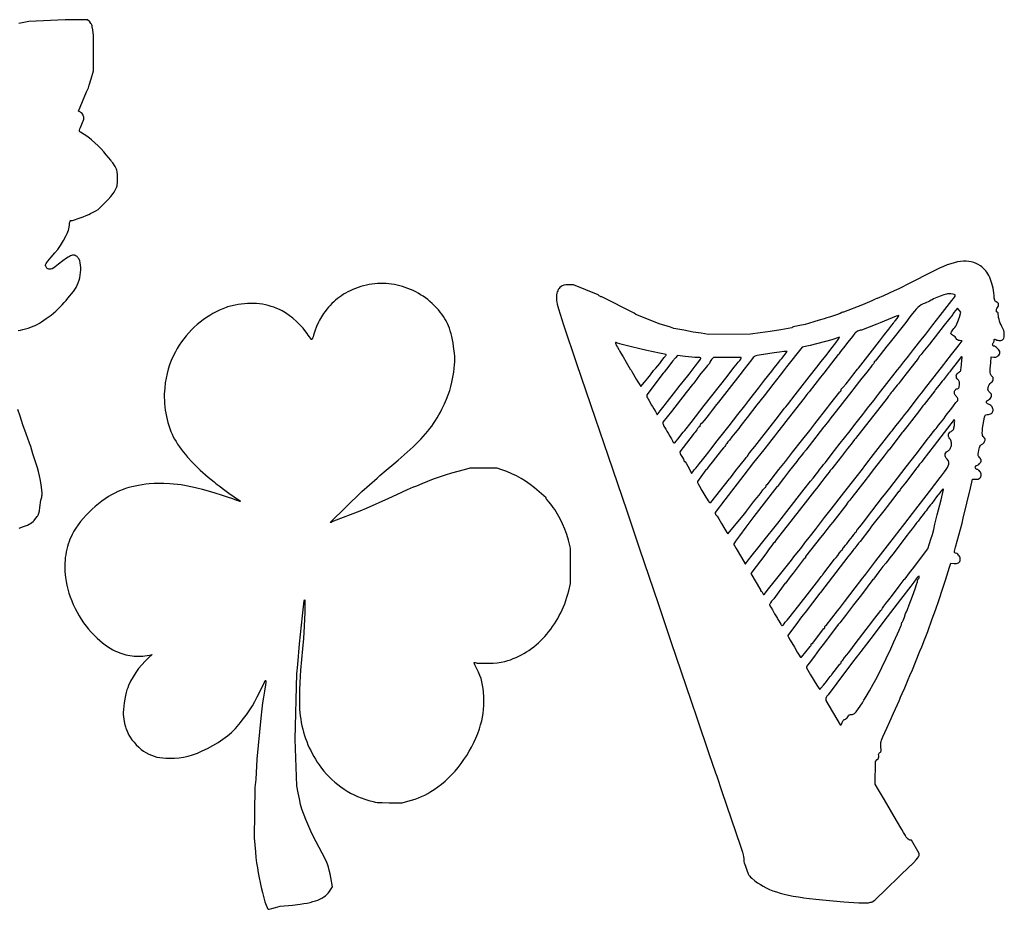
# Model space of a CAD drawing. Extents: x -72 to 74, y -73 to 72.
# Drawn here: x -21 to 70, y -11 to 72 of the extents above; entities that cross this region are included whole.
import ezdxf

# ---------------------------------------------------------------- set-up
doc = ezdxf.new("R2010")
doc.units = 0
doc.layers.add('LAYER_1', color=18, linetype='CONTINUOUS')

msp = doc.modelspace()

# ---------------------------------------------------------------- linework, layer by layer
at = {"layer": 'LAYER_1'}
for points in [[(-21.526, 42.935), (-21.307, 42.975), (-21.071, 43.027), (-20.826, 43.09), (-20.581, 43.161), (-20.345, 43.239), (-20.125, 43.321), (-19.939, 43.402), (-19.744, 43.5), (-19.54, 43.613), (-19.329, 43.741), (-19.114, 43.882), (-18.895, 44.035), (-18.454, 44.371), (-18.019, 44.74), (-17.602, 45.13), (-17.405, 45.33), (-17.217, 45.531), (-17.039, 45.733), (-16.875, 45.934), (-16.367, 46.562), (-16.238, 46.734), (-16.121, 46.928), (-16.017, 47.139), (-15.927, 47.364), (-15.85, 47.599), (-15.788, 47.841), (-15.74, 48.085), (-15.707, 48.329), (-15.69, 48.568), (-15.689, 48.799), (-15.703, 49.018), (-15.734, 49.221), (-15.782, 49.404), (-15.848, 49.565), (-15.887, 49.635), (-15.931, 49.699), (-15.979, 49.754), (-16.032, 49.802), (-16.116, 49.861), (-16.196, 49.905), (-16.276, 49.932), (-16.358, 49.943), (-16.443, 49.937), (-16.535, 49.916), (-16.636, 49.879), (-16.747, 49.827), (-16.858, 49.762), (-17.005, 49.666), (-17.366, 49.409), (-17.747, 49.117), (-18.067, 48.849), (-18.199, 48.749), (-18.334, 48.679), (-18.466, 48.641), (-18.591, 48.633), (-18.65, 48.64), (-18.706, 48.655), (-18.758, 48.677), (-18.805, 48.706), (-18.847, 48.743), (-18.883, 48.788), (-18.914, 48.839), (-18.937, 48.898), (-18.954, 48.965), (-18.957, 49.028), (-18.941, 49.094), (-18.903, 49.172), (-18.837, 49.269), (-18.739, 49.393), (-18.429, 49.749), (-18.088, 50.142), (-17.826, 50.478), (-17.585, 50.838), (-17.308, 51.3), (-17.042, 51.771), (-16.951, 51.951), (-16.883, 52.108), (-16.833, 52.253), (-16.798, 52.398), (-16.75, 52.733), (-16.722, 52.944), (-16.688, 53.08), (-16.667, 53.124), (-16.643, 53.153), (-16.615, 53.17), (-16.583, 53.175), (-16.463, 53.175), (-15.75, 53.412), (-15.453, 53.516), (-15.17, 53.626), (-14.933, 53.727), (-14.775, 53.807), (-14.525, 53.952), (-14.293, 54.077), (-14.074, 54.188), (-13.426, 54.825), (-13.149, 55.112), (-12.89, 55.409), (-12.673, 55.685), (-12.588, 55.807), (-12.523, 55.913), (-12.383, 56.178), (-12.338, 56.29), (-12.307, 56.401), (-12.287, 56.524), (-12.276, 56.67), (-12.269, 57.075), (-12.275, 57.473), (-12.286, 57.617), (-12.304, 57.738), (-12.332, 57.844), (-12.372, 57.946), (-12.495, 58.178), (-12.708, 58.516), (-12.815, 58.667), (-12.904, 58.779), (-13.099, 59.016), (-13.31, 59.289), (-13.53, 59.563), (-13.784, 59.844), (-14.066, 60.127), (-14.373, 60.406), (-14.697, 60.678), (-15.034, 60.936), (-15.377, 61.177), (-15.723, 61.396), (-15.772, 61.428), (-15.806, 61.462), (-15.82, 61.509), (-15.812, 61.579), (-15.781, 61.682), (-15.724, 61.829), (-15.521, 62.299), (-15.434, 62.512), (-15.409, 62.592), (-15.396, 62.661), (-15.394, 62.723), (-15.402, 62.784), (-15.448, 62.921), (-15.5, 63.02), (-15.568, 63.114), (-15.644, 63.193), (-15.718, 63.247), (-15.891, 63.338), (-15.148, 65.138), (-15.037, 65.373), (-14.978, 65.523), (-14.898, 65.756), (-14.719, 66.348), (-14.512, 67.088), (-14.512, 70.388), (-14.576, 70.907), (-14.617, 71.175), (-14.641, 71.278), (-14.669, 71.366), (-14.702, 71.442), (-14.743, 71.511), (-14.852, 71.638), (-15.063, 71.85), (-17.137, 71.848), (-20.512, 71.695), (-21.449, 71.506)], [(-21.419, 24.543), (-21.006, 24.679), (-20.821, 24.751), (-20.651, 24.827), (-20.496, 24.905), (-20.356, 24.987), (-20.231, 25.071), (-20.122, 25.157), (-20.028, 25.247), (-19.95, 25.339), (-19.741, 25.613), (-19.696, 25.675), (-19.656, 25.747), (-19.621, 25.83), (-19.591, 25.926), (-19.54, 26.163), (-19.5, 26.475), (-19.472, 26.692), (-19.434, 26.924), (-19.391, 27.142), (-19.347, 27.319), (-19.317, 27.43), (-19.297, 27.536), (-19.286, 27.646), (-19.284, 27.77), (-19.31, 28.093), (-19.376, 28.58), (-19.444, 28.982), (-19.533, 29.41), (-19.63, 29.812), (-19.725, 30.136), (-19.935, 30.794), (-20.137, 31.463), (-20.334, 32.138), (-20.472, 32.438), (-20.779, 33.3), (-21.069, 34.141), (-21.334, 34.951), (-21.545, 35.592)]]:
    msp.add_lwpolyline(points, dxfattribs=at)
for points in [[(55.313, -10.233), (56.252, -10.304), (56.693, -10.327), (57.038, -10.337), (57.367, -10.334), (57.616, -10.314), (57.804, -10.276), (57.882, -10.248), (57.951, -10.216), (58.19, -10.087), (61.519, -6.862), (61.566, -6.825), (61.667, -6.733), (61.785, -6.61), (62.035, -6.315), (62.148, -6.167), (62.24, -6.036), (62.302, -5.931), (62.325, -5.866), (62.325, -5.726), (61.613, -4.504), (61.494, -4.502), (61.442, -4.488), (61.376, -4.453), (61.303, -4.401), (61.229, -4.339), (61.16, -4.272), (61.103, -4.206), (61.064, -4.147), (61.05, -4.1), (61.036, -4.057), (60.998, -3.98), (60.874, -3.767), (60.699, -3.487), (60.211, -2.662), (59.085, -0.75), (58.445, 0.338), (58.238, 0.713), (58.258, 2.833), (58.424, 2.999), (58.499, 3.087), (58.543, 3.174), (58.56, 3.266), (58.55, 3.368), (58.539, 3.467), (58.552, 3.546), (58.592, 3.609), (58.66, 3.664), (58.704, 3.694), (58.737, 3.726), (58.761, 3.764), (58.775, 3.81), (58.782, 3.869), (58.781, 3.944), (58.76, 4.156), (58.742, 4.383), (58.746, 4.482), (58.761, 4.581), (58.787, 4.686), (58.827, 4.805), (58.951, 5.108), (59.305, 5.925), (59.59, 6.563), (59.927, 7.313), (60.308, 8.139), (60.461, 8.472), (60.525, 8.64), (60.589, 8.814), (60.743, 9.164), (60.979, 9.694), (61.237, 10.305), (61.513, 10.973), (61.64, 11.213), (62.389, 13.088), (62.554, 13.5), (62.814, 14.138), (63.114, 14.925), (63.54, 16.088), (63.835, 16.912), (64.172, 17.892), (64.498, 18.87), (64.761, 19.688), (65.142, 20.898), (65.267, 21.283), (65.56, 21.244), (65.684, 21.237), (65.794, 21.249), (65.889, 21.279), (65.97, 21.324), (66.035, 21.381), (66.086, 21.449), (66.121, 21.526), (66.14, 21.608), (66.143, 21.695), (66.129, 21.783), (66.099, 21.87), (66.052, 21.955), (65.988, 22.035), (65.906, 22.107), (65.806, 22.17), (65.688, 22.221), (65.629, 22.254), (65.611, 22.276), (65.601, 22.305), (65.601, 22.388), (65.629, 22.514), (65.694, 22.763), (66.309, 25.013), (66.42, 25.463), (67.094, 28.251), (67.292, 29.09), (67.597, 29.086), (67.714, 29.092), (67.817, 29.111), (67.903, 29.145), (67.974, 29.192), (68.029, 29.254), (68.068, 29.33), (68.092, 29.42), (68.1, 29.524), (68.089, 29.587), (68.059, 29.661), (68.014, 29.739), (67.959, 29.817), (67.899, 29.888), (67.837, 29.946), (67.779, 29.986), (67.73, 30.001), (67.691, 30.006), (67.656, 30.019), (67.6, 30.062), (67.561, 30.122), (67.542, 30.19), (67.544, 30.258), (67.567, 30.317), (67.587, 30.341), (67.612, 30.359), (67.644, 30.371), (67.681, 30.375), (67.741, 30.388), (67.808, 30.423), (67.878, 30.476), (67.945, 30.541), (68.006, 30.614), (68.055, 30.689), (68.088, 30.761), (68.1, 30.825), (68.087, 30.893), (68.053, 30.97), (68.003, 31.049), (67.941, 31.117), (67.86, 31.207), (67.835, 31.252), (67.819, 31.302), (67.812, 31.36), (67.813, 31.43), (67.834, 31.618), (67.862, 31.78), (67.894, 31.921), (67.931, 32.042), (67.972, 32.144), (68.019, 32.227), (68.07, 32.291), (68.128, 32.338), (68.191, 32.367), (68.252, 32.4), (68.312, 32.454), (68.366, 32.523), (68.404, 32.599), (68.455, 32.738), (68.465, 32.784), (68.464, 32.821), (68.449, 32.856), (68.421, 32.892), (68.318, 32.991), (68.26, 33.06), (68.218, 33.149), (68.194, 33.265), (68.187, 33.416), (68.196, 33.609), (68.223, 33.853), (68.327, 34.519), (68.388, 34.853), (68.415, 34.956), (68.444, 35.026), (68.478, 35.069), (68.523, 35.091), (68.657, 35.102), (68.772, 35.112), (68.873, 35.136), (68.961, 35.173), (69.035, 35.221), (69.095, 35.279), (69.142, 35.345), (69.173, 35.418), (69.191, 35.495), (69.193, 35.575), (69.181, 35.656), (69.154, 35.737), (69.111, 35.815), (69.052, 35.889), (68.978, 35.958), (68.887, 36.02), (68.781, 36.073), (68.685, 36.119), (68.616, 36.167), (68.575, 36.218), (68.56, 36.269), (68.573, 36.322), (68.613, 36.377), (68.68, 36.431), (68.774, 36.487), (68.884, 36.556), (68.968, 36.635), (69.025, 36.721), (69.055, 36.811), (69.057, 36.903), (69.031, 36.994), (68.977, 37.082), (68.893, 37.164), (68.787, 37.259), (68.754, 37.302), (68.732, 37.347), (68.722, 37.397), (68.72, 37.455), (68.742, 37.609), (68.779, 37.739), (68.839, 37.867), (68.918, 37.984), (69.01, 38.083), (69.094, 38.166), (69.156, 38.246), (69.196, 38.324), (69.215, 38.399), (69.213, 38.472), (69.188, 38.543), (69.142, 38.612), (69.075, 38.68), (69.02, 38.736), (68.979, 38.804), (68.95, 38.891), (68.933, 39.007), (68.927, 39.158), (68.933, 39.354), (68.972, 39.91), (69.019, 40.468), (69.253, 40.441), (69.36, 40.441), (69.463, 40.463), (69.559, 40.505), (69.646, 40.564), (69.719, 40.637), (69.776, 40.721), (69.812, 40.813), (69.825, 40.912), (69.807, 40.987), (69.759, 41.075), (69.688, 41.169), (69.601, 41.261), (69.505, 41.344), (69.408, 41.412), (69.316, 41.458), (69.237, 41.475), (69.201, 41.487), (69.175, 41.519), (69.159, 41.565), (69.152, 41.62), (69.155, 41.677), (69.168, 41.733), (69.191, 41.78), (69.225, 41.813), (69.254, 41.842), (69.278, 41.889), (69.294, 41.946), (69.3, 42.007), (69.306, 42.079), (69.314, 42.101), (69.327, 42.113), (69.346, 42.116), (69.371, 42.111), (69.445, 42.078), (69.531, 42.041), (69.626, 42.017), (69.726, 42.005), (69.825, 42.004), (69.919, 42.015), (70.004, 42.037), (70.075, 42.07), (70.126, 42.114), (70.156, 42.157), (70.181, 42.207), (70.217, 42.328), (70.236, 42.468), (70.238, 42.619), (70.223, 42.774), (70.191, 42.925), (70.143, 43.064), (70.079, 43.182), (70.008, 43.303), (69.937, 43.451), (69.868, 43.619), (69.806, 43.796), (69.753, 43.975), (69.712, 44.146), (69.685, 44.301), (69.675, 44.43), (69.67, 44.506), (69.655, 44.568), (69.634, 44.61), (69.608, 44.625), (69.56, 44.636), (69.526, 44.666), (69.505, 44.713), (69.497, 44.772), (69.503, 44.84), (69.523, 44.913), (69.557, 44.99), (69.604, 45.064), (69.66, 45.149), (69.695, 45.228), (69.712, 45.301), (69.708, 45.369), (69.684, 45.432), (69.641, 45.49), (69.577, 45.545), (69.493, 45.597), (69.443, 45.628), (69.402, 45.663), (69.369, 45.707), (69.344, 45.764), (69.323, 45.836), (69.307, 45.929), (69.28, 46.189), (69.258, 46.428), (69.227, 46.658), (69.188, 46.881), (69.142, 47.096), (69.088, 47.301), (69.027, 47.499), (68.958, 47.687), (68.882, 47.865), (68.799, 48.035), (68.709, 48.194), (68.612, 48.344), (68.507, 48.484), (68.397, 48.613), (68.279, 48.731), (68.155, 48.839), (68.025, 48.935), (67.819, 49.063), (67.607, 49.169), (67.389, 49.254), (67.163, 49.318), (66.928, 49.359), (66.683, 49.379), (66.426, 49.377), (66.157, 49.352), (65.874, 49.305), (65.576, 49.235), (65.263, 49.143), (64.932, 49.027), (64.582, 48.889), (64.214, 48.728), (63.824, 48.543), (63.413, 48.335), (61.5, 47.359), (60.413, 46.813), (60, 46.626), (59.005, 46.169), (58.422, 45.9), (58.388, 45.9), (58.237, 45.842), (57.921, 45.703), (57.263, 45.411), (57.038, 45.316), (55.28, 44.625), (55.221, 44.625), (55.125, 44.596), (54.975, 44.527), (54.71, 44.42), (54.338, 44.297), (53.976, 44.185), (53.738, 44.102), (53.466, 44.012), (53.025, 43.881), (52.529, 43.736), (52.125, 43.61), (51.714, 43.499), (51.199, 43.387), (50.764, 43.296), (50.616, 43.258), (50.544, 43.234), (50.477, 43.192), (49.445, 43.004), (48.451, 42.837), (47.513, 42.7), (46.613, 42.584), (42.713, 42.573), (42.038, 42.668), (41.285, 42.79), (40.425, 42.947), (39.488, 43.13), (39.188, 43.23), (38.55, 43.427), (38.213, 43.524), (35.963, 44.423), (35.813, 44.533), (32.791, 46.05), (32.733, 46.05), (32.701, 46.058), (32.657, 46.08), (32.556, 46.151), (32.438, 46.253), (30.161, 47.175), (29.678, 47.175), (29.435, 47.168), (29.254, 47.142), (29.181, 47.122), (29.115, 47.094), (28.996, 47.018), (28.9, 46.935), (28.817, 46.843), (28.745, 46.744), (28.686, 46.635), (28.638, 46.517), (28.602, 46.389), (28.579, 46.251), (28.567, 46.101), (28.567, 45.94), (28.579, 45.767), (28.603, 45.58), (28.639, 45.381), (28.687, 45.167), (28.746, 44.939), (28.901, 44.438), (29.226, 43.463), (30.446, 39.863), (32.178, 34.763), (33.37, 31.238), (35.103, 26.138), (36.294, 22.613), (38.03, 17.513), (39.217, 13.988), (41.103, 8.438), (41.624, 6.9), (42.752, 3.563), (43.358, 1.763), (43.492, 1.463), (43.945, 0.038), (45.685, -5.062), (45.868, -5.625), (45.936, -5.852), (45.986, -6.053), (46.013, -6.206), (46.016, -6.259), (46.012, -6.291), (46.001, -6.339), (46.003, -6.405), (46.017, -6.491), (46.044, -6.603), (46.145, -6.92), (46.315, -7.387), (46.368, -7.523), (46.421, -7.639), (46.48, -7.74), (46.548, -7.834), (46.633, -7.927), (46.738, -8.026), (47.035, -8.267), (47.285, -8.452), (47.542, -8.624), (47.809, -8.783), (48.089, -8.931), (48.384, -9.068), (48.696, -9.194), (49.028, -9.311), (49.383, -9.419), (49.763, -9.519), (50.17, -9.611), (50.606, -9.697), (51.075, -9.776), (51.579, -9.85), (52.121, -9.92), (52.702, -9.985), (53.325, -10.047)], [(1.649, -10.751), (1.693, -10.85), (1.738, -10.908), (1.764, -10.922), (1.791, -10.927), (1.857, -10.912), (2.08, -10.843), (2.433, -10.752), (2.879, -10.645), (4.008, -10.533), (4.735, -10.447), (5.062, -10.397), (5.365, -10.342), (5.646, -10.281), (5.905, -10.214), (6.144, -10.141), (6.364, -10.061), (6.566, -9.973), (6.75, -9.878), (6.919, -9.775), (7.072, -9.664), (7.211, -9.543), (7.337, -9.414), (7.451, -9.274), (7.553, -9.125), (7.745, -8.822), (7.579, -7.973), (7.505, -7.618), (7.426, -7.28), (7.352, -6.996), (7.292, -6.806), (7.172, -6.487), (6.76, -5.7), (6.216, -4.651), (5.825, -3.863), (5.525, -3.208), (5.255, -2.558), (4.878, -1.612), (4.766, -1.162), (4.654, -0.657), (4.54, -0.075), (4.427, 0.563), (4.256, 4.904), (4.427, 10.988), (4.5, 11.85), (4.679, 13.777), (4.939, 16.374), (5.085, 17.785), (5.175, 17.875), (5.175, 16.719), (5.098, 15.428), (5.022, 14.274), (4.945, 13.313), (4.762, 11.325), (4.72, 10.775), (4.685, 10.137), (4.662, 9.489), (4.652, 8.912), (4.65, 7.661), (4.728, 7.074), (4.773, 6.763), (4.828, 6.455), (4.891, 6.15), (4.963, 5.848), (5.043, 5.55), (5.133, 5.255), (5.23, 4.964), (5.337, 4.676), (5.451, 4.392), (5.575, 4.111), (5.706, 3.835), (5.846, 3.562), (5.995, 3.293), (6.152, 3.029), (6.317, 2.769), (6.49, 2.513), (6.707, 2.216), (6.935, 1.93), (7.173, 1.656), (7.422, 1.393), (7.68, 1.141), (7.948, 0.902), (8.226, 0.674), (8.512, 0.459), (8.808, 0.256), (9.112, 0.066), (9.424, -0.111), (9.745, -0.276), (10.073, -0.427), (10.408, -0.564), (10.751, -0.688), (11.1, -0.798), (11.518, -0.91), (11.702, -0.947), (11.891, -0.973), (12.1, -0.991), (12.347, -1.002), (13.013, -1.009), (14.213, -1.012), (14.736, -0.874), (15.084, -0.775), (15.412, -0.669), (15.723, -0.555), (16.023, -0.43), (16.316, -0.291), (16.605, -0.138), (16.897, 0.033), (17.196, 0.222), (17.541, 0.462), (17.878, 0.721), (18.207, 0.999), (18.527, 1.295), (18.837, 1.607), (19.137, 1.935), (19.426, 2.277), (19.703, 2.633), (19.967, 3.002), (20.217, 3.382), (20.454, 3.773), (20.675, 4.173), (20.881, 4.583), (21.07, 4.999), (21.242, 5.422), (21.397, 5.851), (21.518, 6.233), (21.616, 6.597), (21.694, 6.95), (21.751, 7.303), (21.79, 7.663), (21.811, 8.039), (21.816, 8.44), (21.806, 8.875), (21.785, 9.268), (21.752, 9.619), (21.705, 9.939), (21.64, 10.241), (21.554, 10.536), (21.445, 10.836), (21.31, 11.153), (21.145, 11.498), (20.991, 11.815), (20.948, 11.916), (20.925, 11.985), (20.921, 12.026), (20.936, 12.044), (20.968, 12.045), (21.017, 12.032), (21.179, 11.981), (22.158, 11.976), (22.67, 11.982), (23.069, 12.007), (23.246, 12.028), (23.417, 12.057), (23.775, 12.14), (24.039, 12.215), (24.299, 12.3), (24.556, 12.395), (24.809, 12.5), (25.058, 12.615), (25.303, 12.74), (25.544, 12.873), (25.781, 13.016), (26.013, 13.168), (26.24, 13.329), (26.462, 13.498), (26.68, 13.675), (26.892, 13.861), (27.099, 14.055), (27.3, 14.257), (27.496, 14.466), (27.685, 14.683), (27.869, 14.908), (28.046, 15.139), (28.217, 15.377), (28.382, 15.622), (28.54, 15.874), (28.691, 16.132), (28.835, 16.397), (28.972, 16.667), (29.101, 16.943), (29.223, 17.225), (29.337, 17.512), (29.443, 17.805), (29.542, 18.102), (29.632, 18.405), (29.714, 18.713), (29.882, 19.388), (29.884, 22.688), (29.678, 23.431), (29.524, 23.933), (29.341, 24.435), (29.134, 24.928), (28.906, 25.404), (28.662, 25.854), (28.406, 26.269), (28.275, 26.461), (28.143, 26.641), (28.01, 26.809), (27.877, 26.963), (27.683, 27.19), (27.624, 27.272), (27.602, 27.316), (27.6, 27.37), (26.968, 27.922), (26.539, 28.283), (26.119, 28.608), (25.702, 28.9), (25.283, 29.162), (24.856, 29.397), (24.416, 29.608), (23.958, 29.8), (23.475, 29.974), (23.063, 30.113), (20.513, 30.113), (19.988, 29.979), (19.387, 29.821), (18.798, 29.652), (18.22, 29.474), (17.655, 29.287), (17.105, 29.091), (16.57, 28.888), (16.052, 28.676), (15.551, 28.457), (15.373, 28.381), (15.277, 28.35), (15.238, 28.35), (14.688, 28.095), (13.696, 27.64), (12.938, 27.3), (10.863, 26.371), (10.289, 26.112), (7.838, 25.197), (7.707, 25.124), (7.606, 25.072), (7.546, 25.05), (7.514, 25.05), (10.465, 27.938), (11.888, 29.197), (12.149, 29.43), (12.736, 29.942), (13.425, 30.525), (13.829, 30.863), (14.696, 31.619), (15.242, 32.112), (15.736, 32.594), (15.966, 32.833), (16.185, 33.072), (16.393, 33.312), (16.592, 33.553), (16.782, 33.796), (16.963, 34.042), (17.137, 34.291), (17.304, 34.546), (17.464, 34.806), (17.619, 35.071), (17.769, 35.344), (17.914, 35.625), (18.146, 36.1), (18.341, 36.533), (18.505, 36.939), (18.642, 37.333), (18.756, 37.727), (18.852, 38.137), (18.935, 38.576), (19.008, 39.059), (19.056, 39.425), (19.09, 39.738), (19.111, 40.016), (19.118, 40.275), (19.111, 40.532), (19.09, 40.803), (19.007, 41.454), (18.957, 41.773), (18.901, 42.074), (18.84, 42.36), (18.772, 42.631), (18.697, 42.888), (18.614, 43.134), (18.522, 43.369), (18.421, 43.595), (18.311, 43.814), (18.189, 44.027), (18.057, 44.235), (17.912, 44.44), (17.755, 44.643), (17.585, 44.845), (17.401, 45.048), (17.202, 45.254), (17.004, 45.445), (16.801, 45.627), (16.592, 45.799), (16.378, 45.963), (16.158, 46.117), (15.934, 46.262), (15.705, 46.398), (15.472, 46.525), (15.235, 46.642), (14.994, 46.75), (14.75, 46.848), (14.503, 46.937), (14.254, 47.016), (14.001, 47.086), (13.747, 47.146), (13.491, 47.196), (13.233, 47.236), (12.973, 47.267), (12.713, 47.288), (12.452, 47.299), (12.191, 47.299), (11.93, 47.29), (11.669, 47.271), (11.408, 47.241), (11.148, 47.202), (10.889, 47.152), (10.632, 47.091), (10.376, 47.021), (10.122, 46.94), (9.87, 46.849), (9.621, 46.747), (9.375, 46.634), (9.164, 46.528), (8.959, 46.415), (8.76, 46.297), (8.567, 46.171), (8.38, 46.039), (8.199, 45.9), (8.022, 45.754), (7.851, 45.599), (7.684, 45.437), (7.521, 45.267), (7.363, 45.089), (7.208, 44.902), (7.057, 44.705), (6.909, 44.5), (6.621, 44.061), (6.524, 43.894), (6.426, 43.707), (6.24, 43.296), (6.08, 42.876), (6.016, 42.676), (5.967, 42.492), (5.927, 42.347), (5.884, 42.225), (5.842, 42.139), (5.824, 42.114), (5.808, 42.102), (5.788, 42.107), (5.76, 42.128), (5.681, 42.211), (5.582, 42.339), (5.475, 42.499), (5.369, 42.659), (5.253, 42.82), (4.992, 43.145), (4.699, 43.466), (4.382, 43.776), (4.049, 44.068), (3.709, 44.334), (3.369, 44.566), (3.202, 44.668), (3.038, 44.759), (2.791, 44.88), (2.54, 44.99), (2.283, 45.088), (2.023, 45.175), (1.758, 45.25), (1.489, 45.313), (1.217, 45.365), (0.942, 45.405), (0.665, 45.433), (0.385, 45.449), (0.103, 45.453), (-0.181, 45.445), (-0.466, 45.425), (-0.752, 45.393), (-1.038, 45.349), (-1.325, 45.293), (-2.048, 45.137), (-2.168, 45.075), (-2.769, 44.81), (-3.081, 44.668), (-3.39, 44.509), (-3.694, 44.334), (-3.994, 44.143), (-4.287, 43.938), (-4.574, 43.72), (-4.853, 43.488), (-5.123, 43.244), (-5.384, 42.989), (-5.635, 42.723), (-5.875, 42.447), (-6.103, 42.163), (-6.318, 41.87), (-6.52, 41.57), (-6.707, 41.263), (-6.879, 40.95), (-7.085, 40.535), (-7.263, 40.134), (-7.416, 39.738), (-7.546, 39.34), (-7.654, 38.931), (-7.745, 38.504), (-7.819, 38.052), (-7.88, 37.565), (-7.903, 37.289), (-7.916, 37.006), (-7.918, 36.716), (-7.91, 36.423), (-7.891, 36.126), (-7.862, 35.827), (-7.824, 35.529), (-7.776, 35.231), (-7.719, 34.935), (-7.653, 34.644), (-7.578, 34.357), (-7.495, 34.077), (-7.403, 33.805), (-7.303, 33.543), (-7.196, 33.291), (-7.081, 33.051), (-6.96, 32.825), (-6.824, 32.593), (-6.674, 32.356), (-6.51, 32.116), (-6.335, 31.873), (-6.147, 31.628), (-5.949, 31.382), (-5.741, 31.136), (-5.299, 30.648), (-4.828, 30.173), (-4.583, 29.943), (-4.333, 29.718), (-4.08, 29.5), (-3.824, 29.29), (-3.262, 28.843), (-3.14, 28.728), (-2.992, 28.602), (-2.807, 28.463), (-2.291, 28.085), (-1.905, 27.806), (-1.404, 27.456), (-0.821, 27.054), (-0.853, 27.022), (-0.888, 27.02), (-0.96, 27.036), (-1.173, 27.113), (-1.546, 27.257), (-2.031, 27.425), (-2.591, 27.607), (-3.192, 27.792), (-3.798, 27.97), (-4.373, 28.129), (-4.881, 28.259), (-5.287, 28.349), (-6.042, 28.504), (-6.347, 28.57), (-7.403, 28.656), (-7.945, 28.692), (-8.417, 28.705), (-8.862, 28.693), (-9.322, 28.658), (-9.641, 28.621), (-9.975, 28.574), (-10.312, 28.518), (-10.639, 28.456), (-10.943, 28.391), (-11.21, 28.325), (-11.43, 28.261), (-11.587, 28.201), (-12.225, 27.934), (-12.515, 27.804), (-12.813, 27.649), (-13.116, 27.47), (-13.422, 27.269), (-13.729, 27.049), (-14.034, 26.811), (-14.335, 26.559), (-14.63, 26.293), (-14.916, 26.017), (-15.192, 25.732), (-15.454, 25.441), (-15.7, 25.145), (-15.929, 24.847), (-16.138, 24.55), (-16.324, 24.254), (-16.486, 23.963), (-16.592, 23.745), (-16.689, 23.521), (-16.778, 23.292), (-16.858, 23.057), (-16.929, 22.817), (-16.991, 22.573), (-17.044, 22.324), (-17.088, 22.071), (-17.124, 21.815), (-17.15, 21.555), (-17.167, 21.293), (-17.175, 21.028), (-17.174, 20.761), (-17.163, 20.492), (-17.143, 20.221), (-17.113, 19.95), (-17.059, 19.59), (-16.987, 19.228), (-16.898, 18.864), (-16.792, 18.5), (-16.67, 18.138), (-16.532, 17.777), (-16.38, 17.421), (-16.214, 17.069), (-16.034, 16.724), (-15.841, 16.386), (-15.636, 16.056), (-15.419, 15.737), (-15.191, 15.429), (-14.953, 15.133), (-14.704, 14.851), (-14.447, 14.583), (-14.172, 14.317), (-13.913, 14.081), (-13.667, 13.872), (-13.428, 13.686), (-13.19, 13.519), (-12.951, 13.369), (-12.704, 13.231), (-12.444, 13.102), (-12.256, 13.018), (-12.067, 12.941), (-11.877, 12.873), (-11.687, 12.813), (-11.496, 12.761), (-11.304, 12.717), (-11.111, 12.681), (-10.916, 12.653), (-10.721, 12.634), (-10.524, 12.622), (-10.326, 12.619), (-10.126, 12.623), (-9.924, 12.636), (-9.72, 12.656), (-9.515, 12.685), (-9.307, 12.721), (-9.052, 12.77), (-9.38, 12.479), (-9.542, 12.33), (-9.701, 12.172), (-10.009, 11.836), (-10.302, 11.474), (-10.574, 11.093), (-10.824, 10.699), (-11.046, 10.296), (-11.237, 9.89), (-11.319, 9.688), (-11.393, 9.488), (-11.464, 9.248), (-11.533, 8.956), (-11.595, 8.631), (-11.65, 8.293), (-11.693, 7.96), (-11.723, 7.652), (-11.735, 7.387), (-11.729, 7.185), (-11.676, 6.778), (-11.608, 6.377), (-11.537, 6.05), (-11.505, 5.933), (-11.477, 5.86), (-11.2, 5.291), (-11.081, 5.077), (-10.921, 4.847), (-10.731, 4.611), (-10.519, 4.378), (-10.294, 4.157), (-10.063, 3.957), (-9.836, 3.786), (-9.621, 3.653), (-9.352, 3.516), (-9.097, 3.404), (-8.848, 3.313), (-8.597, 3.243), (-8.338, 3.192), (-8.061, 3.157), (-7.759, 3.137), (-7.425, 3.13), (-6.977, 3.141), (-6.546, 3.178), (-6.123, 3.242), (-5.702, 3.336), (-5.277, 3.46), (-4.841, 3.616), (-4.388, 3.807), (-3.91, 4.034), (-3.385, 4.31), (-2.902, 4.596), (-2.674, 4.742), (-2.455, 4.893), (-2.245, 5.047), (-2.043, 5.205), (-1.848, 5.368), (-1.661, 5.535), (-1.48, 5.708), (-1.305, 5.886), (-1.137, 6.07), (-0.973, 6.26), (-0.815, 6.456), (-0.661, 6.66), (-0.426, 6.973), (-0.302, 7.125), (-0.256, 7.163), (0.102, 7.725), (0.279, 8.019), (0.496, 8.404), (0.724, 8.829), (0.937, 9.246), (1.414, 10.204), (1.447, 10.296), (1.473, 10.355), (1.495, 10.378), (1.512, 10.368), (1.524, 10.331), (1.53, 10.268), (1.528, 10.185), (1.502, 9.974), (1.394, 9.371), (1.305, 8.825), (1.228, 8.291), (1.156, 7.725), (1.053, 6.863), (0.683, 3.038), (0.586, 1.163), (0.519, 0.413), (0.433, -4.265), (0.559, -5.564), (0.615, -6.097), (0.675, -6.6), (0.742, -7.079), (0.816, -7.542), (0.898, -7.995), (0.99, -8.446), (1.092, -8.9), (1.207, -9.367), (1.429, -10.237), (1.5, -10.387), (1.574, -10.556)], [(46.246, 21.356), (46.434, 21.604), (46.771, 22.017), (47.438, 22.833), (47.663, 23.12), (49.282, 25.163), (49.466, 25.391), (50.007, 26.081), (51.624, 28.162), (52.211, 28.913), (52.446, 29.203), (52.762, 29.578), (52.891, 29.741), (53.085, 30.013), (53.283, 30.29), (53.422, 30.463), (53.589, 30.663), (53.854, 31.004), (54.439, 31.774), (54.974, 32.446), (55.763, 33.448), (56.452, 34.333), (56.949, 34.95), (57.084, 35.118), (57.268, 35.363), (57.525, 35.7), (57.785, 36.038), (57.965, 36.273), (58.085, 36.419), (58.195, 36.55), (58.35, 36.748), (58.538, 36.995), (60.312, 39.263), (60.51, 39.525), (60.898, 40.021), (61.2, 40.396), (61.313, 40.538), (61.8, 41.164), (62.513, 42.07), (62.925, 42.598), (63.587, 43.454), (64.262, 44.322), (65.363, 45.714), (65.506, 45.895), (65.607, 46.034), (65.665, 46.136), (65.677, 46.176), (65.678, 46.209), (65.668, 46.236), (65.646, 46.258), (65.568, 46.29), (65.443, 46.313), (65.27, 46.331), (65.167, 46.338), (65.066, 46.337), (64.963, 46.327), (64.853, 46.308), (64.6, 46.239), (64.274, 46.123), (63.638, 45.88), (63.525, 45.791), (63.44, 45.74), (63.291, 45.665), (62.888, 45.486), (62.69, 45.398), (62.516, 45.307), (62.357, 45.203), (62.203, 45.078), (62.046, 44.925), (61.875, 44.735), (61.684, 44.501), (61.462, 44.214), (61.061, 43.688), (59.489, 41.689), (59.313, 41.458), (58.688, 40.657), (58.238, 40.088), (58.181, 40.063), (58.159, 40.047), (58.142, 40.023), (58.129, 39.994), (58.125, 39.963), (58.118, 39.927), (58.097, 39.883), (58.068, 39.837), (58.031, 39.795), (57.921, 39.667), (57.788, 39.494), (57.631, 39.29), (57.465, 39.088), (56.997, 38.503), (56.25, 37.537), (56.063, 37.291), (54.268, 34.988), (54.226, 34.95), (54.103, 34.802), (53.868, 34.5), (53.49, 34.012), (53.428, 33.936), (52.091, 32.213), (52.052, 32.175), (51.792, 31.838), (51.57, 31.548), (51.343, 31.272), (51.125, 31.01), (50.925, 30.752), (50.266, 29.893), (49.795, 29.288), (49.704, 29.174), (49.391, 28.761), (49.222, 28.539), (49.124, 28.425), (49.077, 28.388), (46.942, 25.613), (46.761, 25.388), (46.192, 24.638), (45.588, 23.835), (45.235, 23.342), (45.136, 23.188), (45.081, 23.082), (45.062, 23.016), (45.064, 22.994), (45.073, 22.979), (45.161, 22.855), (45.284, 22.65), (45.785, 21.806), (46.138, 21.225), (46.151, 21.225), (46.184, 21.264)], [(47.898, 18.375), (48.304, 18.881), (48.834, 19.538), (48.96, 19.688), (50.445, 21.563), (50.666, 21.863), (50.925, 22.2), (51.3, 22.658), (51.787, 23.288), (52.103, 23.7), (52.195, 23.813), (52.666, 24.418), (53.325, 25.276), (53.513, 25.529), (54.133, 26.321), (55.313, 27.825), (56.456, 29.288), (57.038, 30.038), (57.263, 30.328), (57.675, 30.863), (57.863, 31.107), (59.706, 33.488), (59.797, 33.6), (60.149, 34.05), (60.486, 34.469), (60.584, 34.587), (60.713, 34.756), (60.975, 35.1), (61.2, 35.376), (61.313, 35.514), (62.213, 36.713), (62.257, 36.75), (62.363, 36.878), (62.557, 37.134), (62.813, 37.481), (64.613, 39.766), (64.8, 40.01), (65.32, 40.696), (65.568, 41.019), (65.699, 41.175), (65.816, 41.312), (66.03, 41.588), (66.314, 41.963), (66.078, 41.986), (65.969, 42.007), (65.881, 42.047), (65.812, 42.106), (65.763, 42.184), (65.718, 42.258), (65.654, 42.332), (65.579, 42.395), (65.502, 42.441), (65.408, 42.491), (65.34, 42.545), (65.296, 42.604), (65.278, 42.669), (65.285, 42.739), (65.317, 42.817), (65.373, 42.904), (65.455, 42.999), (65.554, 43.11), (65.642, 43.222), (65.72, 43.34), (65.792, 43.467), (65.859, 43.608), (65.924, 43.768), (66.056, 44.159), (66.201, 44.63), (65.879, 45.005), (65.687, 44.79), (65.543, 44.616), (65.467, 44.5), (65.438, 44.426), (64.65, 43.428), (63.266, 41.671), (62.669, 40.913), (62.591, 40.827), (62.491, 40.706), (62.363, 40.534), (62.213, 40.325), (60.97, 38.738), (60.879, 38.624), (60.565, 38.211), (60.385, 37.976), (60.265, 37.831), (60.155, 37.7), (60, 37.5), (59.84, 37.296), (59.719, 37.156), (59.653, 37.078), (59.625, 37.024), (59.581, 36.947), (59.476, 36.813), (59.327, 36.638), (56.391, 32.888), (56.3, 32.775), (55.986, 32.365), (55.663, 31.952), (55.564, 31.838), (55.077, 31.2), (54.412, 30.343), (54.183, 30.062), (54.039, 29.897), (53.928, 29.76), (53.775, 29.55), (53.549, 29.243), (53.263, 28.875), (52.756, 28.238), (52.577, 28.013), (51.698, 26.888), (50.027, 24.75), (49.235, 23.738), (49.015, 23.438), (48.845, 23.215), (48.745, 23.1), (48.613, 22.939), (48.366, 22.603), (48.038, 22.144), (46.656, 20.328), (47.55, 18.813), (47.55, 18.744), (47.556, 18.717), (47.571, 18.695), (47.593, 18.68), (47.62, 18.675), (47.651, 18.663), (47.683, 18.631), (47.714, 18.583), (47.738, 18.525), (47.76, 18.467), (47.788, 18.419), (47.816, 18.387), (47.842, 18.375)], [(44.529, 24), (46.088, 25.908), (46.238, 26.108), (46.903, 26.973), (47.219, 27.371), (47.425, 27.621), (47.607, 27.844), (47.785, 28.089), (47.927, 28.273), (47.983, 28.329), (48.019, 28.349), (48.041, 28.358), (48.058, 28.381), (48.071, 28.415), (48.075, 28.456), (48.08, 28.499), (48.093, 28.539), (48.113, 28.569), (48.136, 28.588), (48.198, 28.613), (48.643, 29.179), (49.275, 29.996), (49.575, 30.375), (49.875, 30.753), (50.524, 31.596), (51.359, 32.663), (52.129, 33.638), (52.43, 34.007), (52.622, 34.238), (53.813, 35.807), (53.993, 36.038), (54.937, 37.238), (54.994, 37.263), (55.016, 37.28), (55.033, 37.31), (55.046, 37.347), (55.05, 37.388), (55.054, 37.428), (55.067, 37.465), (55.084, 37.495), (55.106, 37.513), (55.157, 37.554), (55.245, 37.647), (55.511, 37.961), (55.856, 38.394), (56.233, 38.887), (56.588, 39.346), (56.663, 39.429), (58.613, 41.945), (59.102, 42.554), (59.501, 43.061), (59.773, 43.425), (59.915, 43.621), (60, 43.725), (60.097, 43.838), (60.266, 44.057), (60.376, 44.209), (60.422, 44.292), (60.422, 44.312), (60.408, 44.32), (60.338, 44.306), (60.188, 44.26), (58.688, 43.648), (58.388, 43.511), (56.963, 42.975), (56.866, 42.975), (56.819, 42.966), (56.752, 42.94), (56.587, 42.857), (56.427, 42.755), (56.365, 42.707), (56.325, 42.667), (56.1, 42.371), (55.688, 41.85), (55.275, 41.326), (55.115, 41.122), (54.994, 40.981), (54.928, 40.892), (54.907, 40.848), (54.9, 40.812), (54.896, 40.781), (54.883, 40.752), (54.866, 40.728), (54.844, 40.713), (54.787, 40.688), (53.843, 39.488), (53.752, 39.375), (53.437, 38.963), (53.267, 38.74), (53.172, 38.625), (53.13, 38.588), (52.092, 37.238), (52.048, 37.2), (51.953, 37.085), (51.784, 36.863), (51.616, 36.64), (51.521, 36.525), (51.479, 36.488), (49.918, 34.463), (49.59, 34.05), (49.134, 33.473), (48.862, 33.113), (48.598, 32.775), (48.298, 32.4), (47.95, 31.95), (47.863, 31.838), (46.905, 30.638), (46.009, 29.481), (44.231, 27.16), (43.35, 25.996), (43.35, 25.902), (43.356, 25.862), (43.372, 25.823), (43.397, 25.787), (43.426, 25.762), (43.469, 25.72), (43.529, 25.639), (43.67, 25.41), (43.913, 24.984), (44.237, 24.431), (44.419, 24.127), (44.507, 24)], [(42.938, 26.932), (44.663, 29.121), (44.74, 29.204), (44.849, 29.34), (45.001, 29.55), (45.257, 29.899), (45.675, 30.412), (45.904, 30.699), (46.088, 30.94), (46.221, 31.116), (46.331, 31.245), (46.397, 31.324), (46.418, 31.358), (46.425, 31.382), (46.435, 31.41), (46.464, 31.453), (46.556, 31.564), (46.698, 31.726), (46.854, 31.92), (47.02, 32.138), (47.679, 32.975), (49.013, 34.692), (49.688, 35.572), (49.8, 35.695), (49.902, 35.813), (50.066, 36.018), (50.775, 36.94), (51.427, 37.771), (52.087, 38.604), (52.8, 39.527), (53.213, 40.05), (53.625, 40.574), (54.23, 41.356), (54.564, 41.791), (54.782, 42.093), (54.916, 42.298), (54.188, 42.072), (52.163, 41.532), (51.432, 41.377), (49.988, 39.548), (49.8, 39.299), (49.388, 38.772), (48.713, 37.91), (47.888, 36.858), (47.213, 36.001), (46.313, 34.845), (45.713, 34.079), (45.525, 33.826), (45.19, 33.393), (44.888, 33.027), (44.663, 32.733), (44.529, 32.559), (44.419, 32.43), (44.353, 32.349), (44.332, 32.314), (44.325, 32.288), (44.297, 32.225), (44.231, 32.143), (44.106, 32), (43.936, 31.792), (43.373, 31.088), (43.053, 30.682), (42.791, 30.338), (42.622, 30.115), (42.526, 30), (42.482, 29.963), (41.7, 28.877), (41.7, 28.791), (41.713, 28.737), (41.75, 28.651), (41.869, 28.435), (42.109, 28.043), (42.472, 27.418), (42.59, 27.227), (42.7, 27.071), (42.79, 26.966), (42.824, 26.938), (42.847, 26.928)], [(36.432, 37.717), (36.766, 38.115), (37.066, 38.484), (37.318, 38.813), (37.613, 39.196), (37.814, 39.424), (37.997, 39.645), (38.175, 39.873), (38.362, 40.125), (38.589, 40.424), (38.672, 40.52), (38.717, 40.563), (38.758, 40.598), (38.77, 40.622), (38.775, 40.647), (38.775, 40.706), (38.156, 40.828), (36.975, 41.063), (36.324, 41.21), (35.55, 41.406), (34.688, 41.638), (34.453, 41.696), (34.262, 41.753), (34.134, 41.807), (34.088, 41.827), (34.061, 41.819), (34.051, 41.788), (34.058, 41.737), (34.081, 41.667), (34.119, 41.583), (34.171, 41.488), (34.238, 41.384), (34.37, 41.176), (34.41, 41.103), (34.425, 41.063), (34.466, 40.972), (34.564, 40.816), (34.767, 40.485), (35.062, 39.975), (35.421, 39.338), (35.467, 39.3), (35.523, 39.229), (35.594, 39.113), (35.988, 38.409), (36.135, 38.164), (36.257, 37.974)], [(37.935, 35.093), (38.224, 35.451), (38.602, 35.923), (38.691, 36.038), (39.68, 37.313), (39.771, 37.426), (40.084, 37.839), (40.253, 38.061), (40.35, 38.175), (40.395, 38.213), (40.916, 38.879), (41.481, 39.605), (41.81, 40.038), (41.963, 40.259), (41.992, 40.316), (42, 40.352), (41.993, 40.366), (41.972, 40.38), (41.895, 40.403), (41.782, 40.419), (41.644, 40.424), (41.448, 40.431), (41.178, 40.45), (40.559, 40.514), (39.83, 40.604), (39.636, 40.383), (39.375, 40.062), (39.019, 39.6), (38.595, 39.038), (38.499, 38.963), (36.975, 36.953), (36.975, 36.831), (36.99, 36.762), (37.03, 36.664), (37.09, 36.551), (37.163, 36.434), (37.295, 36.225), (37.335, 36.15), (37.35, 36.109), (37.361, 36.075), (37.391, 36.016), (37.491, 35.862), (37.635, 35.637), (37.783, 35.378)], [(39.884, 32.845), (40.155, 33.204), (40.358, 33.458), (40.515, 33.638), (41.089, 34.375), (42.321, 35.95), (44.443, 38.663), (45.087, 39.488), (45.287, 39.748), (45.467, 39.97), (45.619, 40.141), (45.711, 40.258), (45.74, 40.31), (45.75, 40.35), (45.75, 40.425), (43.193, 40.425), (43.011, 40.219), (42.941, 40.132), (42.882, 40.047), (42.843, 39.975), (42.827, 39.925), (42.822, 39.889), (42.809, 39.856), (42.791, 39.829), (42.769, 39.813), (42.72, 39.77), (42.63, 39.674), (42.376, 39.375), (41.999, 38.925), (41.883, 38.777), (41.662, 38.475), (41.43, 38.159), (41.289, 37.978), (41.213, 37.894), (40.633, 37.153), (39.264, 35.401), (38.475, 34.389), (38.48, 34.276), (38.494, 34.214), (38.526, 34.13), (38.573, 34.034), (38.629, 33.938), (38.753, 33.735), (38.848, 33.563), (38.956, 33.368), (39.11, 33.113), (39.264, 32.853), (39.37, 32.651), (39.413, 32.562), (39.456, 32.502), (39.5, 32.473), (39.524, 32.471), (39.55, 32.477), (39.61, 32.515), (39.683, 32.588)], [(41.148, 29.61), (41.266, 29.786), (41.391, 29.955), (41.526, 30.113), (41.691, 30.307), (41.889, 30.563), (42.151, 30.9), (42.398, 31.195), (42.75, 31.65), (42.938, 31.901), (43.538, 32.667), (44.625, 34.058), (45.45, 35.11), (46.088, 35.927), (46.465, 36.402), (46.914, 36.975), (47.378, 37.575), (47.47, 37.688), (47.941, 38.295), (48.6, 39.151), (48.755, 39.35), (48.865, 39.481), (48.985, 39.627), (49.165, 39.863), (49.334, 40.085), (49.429, 40.2), (49.541, 40.337), (49.752, 40.613), (50.032, 40.988), (49.71, 40.968), (49.317, 40.923), (48.825, 40.843), (48.24, 40.744), (47.625, 40.651), (47.253, 40.595), (47.129, 40.566), (47.034, 40.53), (46.957, 40.482), (46.887, 40.417), (46.725, 40.213), (46.043, 39.338), (45.623, 38.813), (43.632, 36.263), (43.458, 36.038), (43.055, 35.513), (42.77, 35.138), (42.552, 34.863), (42.303, 34.565), (42.09, 34.321), (41.981, 34.213), (41.959, 34.194), (41.942, 34.164), (41.929, 34.124), (41.925, 34.081), (41.921, 34.04), (41.908, 34.006), (41.891, 33.983), (41.869, 33.974), (41.832, 33.953), (41.774, 33.893), (41.702, 33.806), (41.625, 33.699), (41.469, 33.481), (41.359, 33.343), (41.28, 33.263), (40.044, 31.638), (40.094, 31.475), (40.125, 31.396), (40.171, 31.302), (40.285, 31.113), (40.384, 30.949), (40.414, 30.88), (40.425, 30.832), (40.43, 30.8), (40.443, 30.774), (40.463, 30.756), (40.487, 30.75), (40.51, 30.741), (40.541, 30.711), (40.635, 30.571), (40.791, 30.292), (41.03, 29.837)], [(49.749, 15.627), (49.86, 15.783), (49.964, 15.908), (50.063, 16.013), (50.783, 16.913), (51.903, 18.335), (52.967, 19.725), (53.199, 20.027), (53.321, 20.175), (53.364, 20.213), (54.434, 21.638), (54.583, 21.808), (54.741, 22.005), (54.91, 22.239), (55.052, 22.423), (55.108, 22.479), (55.144, 22.499), (55.166, 22.509), (55.183, 22.533), (55.196, 22.569), (55.2, 22.613), (55.205, 22.656), (55.218, 22.692), (55.238, 22.716), (55.262, 22.725), (55.307, 22.753), (55.381, 22.83), (55.475, 22.943), (55.579, 23.081), (55.799, 23.377), (55.972, 23.588), (56.107, 23.754), (56.234, 23.944), (56.287, 24.024), (56.339, 24.089), (56.384, 24.134), (56.416, 24.15), (56.439, 24.156), (56.458, 24.174), (56.47, 24.199), (56.475, 24.23), (56.482, 24.269), (56.503, 24.316), (56.532, 24.364), (56.569, 24.407), (56.792, 24.668), (57.269, 25.265), (57.425, 25.463), (58.901, 27.413), (59.094, 27.645), (59.588, 28.271), (60.705, 29.705), (61.107, 30.23), (62.023, 31.425), (62.63, 32.213), (62.721, 32.325), (63.073, 32.775), (63.373, 33.15), (63.634, 33.488), (63.803, 33.71), (63.9, 33.825), (63.985, 33.929), (64.127, 34.125), (64.297, 34.354), (64.45, 34.538), (64.6, 34.721), (64.763, 34.95), (64.925, 35.179), (65.074, 35.363), (65.261, 35.59), (65.512, 35.925), (65.739, 36.224), (65.822, 36.32), (65.867, 36.363), (65.901, 36.389), (65.92, 36.429), (65.926, 36.481), (65.919, 36.541), (65.901, 36.604), (65.871, 36.667), (65.832, 36.727), (65.782, 36.781), (65.724, 36.841), (65.672, 36.91), (65.631, 36.979), (65.606, 37.039), (65.594, 37.118), (65.598, 37.198), (65.615, 37.275), (65.643, 37.347), (65.682, 37.408), (65.729, 37.457), (65.782, 37.489), (65.84, 37.5), (65.888, 37.507), (65.932, 37.528), (65.97, 37.56), (66.004, 37.603), (66.031, 37.654), (66.053, 37.713), (66.079, 37.846), (66.08, 37.99), (66.056, 38.132), (66.034, 38.199), (66.005, 38.26), (65.968, 38.315), (65.925, 38.363), (65.851, 38.445), (65.802, 38.535), (65.776, 38.63), (65.774, 38.724), (65.795, 38.816), (65.838, 38.9), (65.903, 38.974), (65.991, 39.033), (66.059, 39.071), (66.112, 39.11), (66.153, 39.157), (66.183, 39.222), (66.207, 39.309), (66.226, 39.428), (66.261, 39.79), (66.314, 40.436), (66.249, 40.501), (65.843, 39.982), (65.288, 39.257), (65.159, 39.087), (65.06, 38.969), (64.941, 38.823), (64.764, 38.588), (64.587, 38.354), (64.467, 38.213), (64.345, 38.071), (64.164, 37.838), (63.85, 37.425), (63.759, 37.313), (62.77, 36.038), (62.673, 35.92), (62.244, 35.366), (61.166, 33.965), (60.795, 33.488), (60.713, 33.413), (59.518, 31.838), (59.44, 31.752), (59.063, 31.276), (58.163, 30.12), (57.563, 29.354), (57.375, 29.103), (56.04, 27.377), (55.859, 27.155), (55.706, 26.984), (55.614, 26.878), (55.585, 26.838), (55.575, 26.813), (55.575, 26.775), (54.27, 25.088), (54.079, 24.854), (53.728, 24.421), (53.437, 24.038), (53.174, 23.7), (53.134, 23.663), (51.75, 21.9), (51.75, 21.831), (51.745, 21.803), (51.733, 21.775), (51.714, 21.753), (51.691, 21.738), (51.632, 21.713), (50.592, 20.363), (50.55, 20.325), (50.433, 20.177), (50.213, 19.875), (49.992, 19.573), (49.876, 19.425), (49.834, 19.388), (48.789, 17.963), (48.689, 17.858), (48.585, 17.733), (48.475, 17.58), (48.418, 17.479), (48.404, 17.439), (48.402, 17.4), (48.411, 17.359), (48.431, 17.314), (48.506, 17.196), (48.673, 16.928), (48.869, 16.575), (49.034, 16.273), (49.124, 16.125), (49.182, 16.051), (49.263, 15.926), (49.438, 15.619), (49.476, 15.549), (49.512, 15.499), (49.546, 15.469), (49.58, 15.46), (49.616, 15.471), (49.655, 15.503)], [(51.362, 12.525), (52.162, 13.538), (52.218, 13.563), (52.24, 13.581), (52.258, 13.611), (52.271, 13.651), (52.275, 13.694), (52.28, 13.735), (52.292, 13.769), (52.31, 13.792), (52.332, 13.8), (52.389, 13.8), (53.438, 15.188), (53.494, 15.213), (53.516, 15.23), (53.533, 15.26), (53.546, 15.297), (53.55, 15.338), (53.555, 15.378), (53.567, 15.415), (53.586, 15.445), (53.609, 15.463), (53.668, 15.488), (54.713, 16.837), (54.891, 17.063), (55.364, 17.674), (56.363, 18.977), (56.888, 19.668), (56.963, 19.753), (57.347, 20.25), (58.291, 21.491), (59.589, 23.175), (60.972, 24.968), (61.688, 25.899), (62.22, 26.588), (63.48, 28.238), (63.526, 28.275), (63.655, 28.434), (63.9, 28.763), (64.144, 29.091), (64.271, 29.25), (64.316, 29.288), (64.669, 29.769), (64.822, 29.987), (64.939, 30.178), (65.02, 30.345), (65.066, 30.492), (65.077, 30.559), (65.079, 30.622), (65.073, 30.682), (65.058, 30.74), (65.036, 30.795), (65.006, 30.847), (64.921, 30.949), (64.829, 31.056), (64.765, 31.161), (64.73, 31.265), (64.723, 31.365), (64.744, 31.461), (64.794, 31.551), (64.871, 31.634), (64.976, 31.708), (65.042, 31.753), (65.101, 31.806), (65.154, 31.865), (65.2, 31.93), (65.239, 32), (65.271, 32.074), (65.296, 32.151), (65.314, 32.231), (65.324, 32.313), (65.327, 32.395), (65.322, 32.476), (65.309, 32.557), (65.288, 32.635), (65.259, 32.711), (65.221, 32.783), (65.175, 32.85), (65.103, 32.955), (65.055, 33.053), (65.031, 33.146), (65.032, 33.233), (65.058, 33.315), (65.108, 33.392), (65.183, 33.464), (65.283, 33.532), (65.36, 33.58), (65.421, 33.625), (65.469, 33.673), (65.505, 33.726), (65.534, 33.79), (65.556, 33.869), (65.591, 34.087), (65.618, 34.395), (65.621, 34.506), (65.614, 34.569), (65.588, 34.648), (63.713, 32.221), (62.673, 30.863), (62.593, 30.777), (62.492, 30.656), (62.363, 30.483), (62.234, 30.312), (62.135, 30.194), (62.057, 30.113), (61.163, 28.913), (61.05, 28.771), (60.731, 28.386), (60.586, 28.191), (60.541, 28.114), (60.525, 28.065), (60.52, 28.033), (60.507, 28.003), (60.487, 27.978), (60.464, 27.963), (60.402, 27.938), (59.957, 27.371), (59.325, 26.554), (59.138, 26.304), (57.894, 24.713), (57.713, 24.486), (56.813, 23.288), (56.771, 23.25), (56.677, 23.135), (56.509, 22.913), (56.341, 22.69), (56.246, 22.575), (56.152, 22.46), (55.984, 22.238), (55.816, 22.015), (55.722, 21.9), (55.68, 21.863), (53.144, 18.563), (53.062, 18.488), (51.713, 16.688), (51.666, 16.65), (51.537, 16.488), (51.291, 16.152), (50.932, 15.66), (50.531, 15.126), (50.1, 14.561), (50.1, 14.519), (50.164, 14.385), (50.318, 14.12), (50.711, 13.459), (50.978, 13.004), (51.154, 12.718), (51.258, 12.569), (51.291, 12.536), (51.312, 12.526)], [(53.414, 9.919), (53.701, 10.274), (53.926, 10.575), (54.065, 10.771), (54.146, 10.875), (54.188, 10.913), (54.934, 11.888), (54.992, 11.913), (55.015, 11.93), (55.033, 11.96), (55.045, 11.997), (55.05, 12.038), (55.054, 12.078), (55.067, 12.115), (55.084, 12.145), (55.106, 12.163), (55.146, 12.196), (55.211, 12.268), (55.383, 12.488), (55.578, 12.743), (55.735, 12.938), (55.865, 13.088), (56.372, 13.763), (57.394, 15.113), (57.909, 15.788), (58.073, 16.005), (58.52, 16.593), (58.743, 16.869), (58.832, 16.982), (58.913, 17.102), (59.036, 17.277), (59.228, 17.52), (59.505, 17.87), (59.832, 18.3), (60.563, 19.275), (60.932, 19.763), (60.975, 19.8), (61.092, 19.948), (61.313, 20.25), (61.535, 20.552), (61.656, 20.7), (61.705, 20.738), (63.131, 22.629), (63.288, 23.108), (63.416, 23.514), (63.543, 23.951), (63.667, 24.415), (63.788, 24.9), (64.003, 25.763), (64.352, 27.177), (64.584, 28.141), (64.553, 28.172), (64.542, 28.173), (64.524, 28.162), (64.468, 28.112), (64.393, 28.028), (64.308, 27.921), (64.145, 27.71), (64.051, 27.6), (63.934, 27.452), (63.713, 27.15), (63.492, 26.848), (63.377, 26.7), (63.132, 26.388), (62.959, 26.164), (62.831, 26.013), (62.676, 25.821), (62.438, 25.5), (62.218, 25.198), (62.102, 25.05), (62.009, 24.935), (61.843, 24.713), (61.658, 24.468), (61.523, 24.3), (61.385, 24.132), (61.195, 23.888), (60.877, 23.475), (60.785, 23.363), (59.892, 22.163), (59.852, 22.125), (59.591, 21.788), (59.423, 21.565), (59.329, 21.45), (59.2, 21.291), (58.95, 20.963), (58.575, 20.475), (58.316, 20.138), (58.148, 19.915), (58.053, 19.8), (58.011, 19.763), (56.938, 18.338), (56.819, 18.188), (56.205, 17.397), (55.463, 16.425), (54.938, 15.732), (54.787, 15.563), (53.888, 14.367), (53.8, 14.252), (53.385, 13.725), (53.012, 13.235), (52.575, 12.638), (52.091, 11.963), (51.958, 11.817), (51.864, 11.697), (51.836, 11.647), (51.825, 11.612), (51.825, 11.552), (52.213, 10.895), (52.794, 9.933), (52.984, 9.635), (53.066, 9.525), (53.175, 9.641)], [(55.166, 6.469), (55.206, 6.574), (55.258, 6.655), (55.319, 6.709), (55.353, 6.725), (55.388, 6.734), (55.456, 6.76), (55.531, 6.815), (55.604, 6.89), (55.665, 6.978), (55.739, 7.086), (55.777, 7.125), (55.818, 7.155), (55.863, 7.176), (55.914, 7.191), (56.04, 7.202), (56.117, 7.207), (56.184, 7.22), (56.246, 7.248), (56.309, 7.293), (56.377, 7.361), (56.455, 7.456), (56.663, 7.743), (57.038, 8.282), (57.068, 8.36), (57.171, 8.547), (57.376, 8.888), (57.682, 9.404), (58.027, 10.013), (58.4, 10.688), (59.693, 13.313), (59.97, 13.95), (60.461, 15.058), (60.612, 15.422), (60.658, 15.557), (60.675, 15.635), (60.68, 15.68), (60.695, 15.722), (60.717, 15.759), (60.743, 15.783), (60.78, 15.834), (60.83, 15.94), (60.886, 16.086), (60.943, 16.256), (61.05, 16.583), (61.123, 16.763), (61.219, 16.981), (61.379, 17.4), (61.685, 18.225), (61.931, 18.887), (62.081, 19.307), (62.155, 19.545), (62.175, 19.666), (62.181, 19.718), (62.197, 19.768), (62.221, 19.81), (62.25, 19.838), (62.279, 19.865), (62.303, 19.905), (62.319, 19.952), (62.325, 20.001), (62.317, 20.05), (62.306, 20.062), (62.292, 20.067), (62.251, 20.054), (62.195, 20.009), (62.122, 19.934), (62.034, 19.829), (61.811, 19.527), (61.538, 19.135), (60.595, 17.911), (59.034, 15.877), (58.115, 14.677), (57.408, 13.745), (56.892, 13.07), (56.782, 12.938), (56.125, 12.075), (54.656, 10.125), (53.842, 9.038), (53.733, 8.905), (53.691, 8.843), (53.657, 8.771), (53.634, 8.699), (53.625, 8.634), (53.625, 8.495), (54.982, 6.225), (55.038, 6.225), (55.066, 6.244), (55.099, 6.297), (55.133, 6.374)]]:
    msp.add_lwpolyline(points, close=True, dxfattribs=at)

doc.saveas('drawing.dxf')
